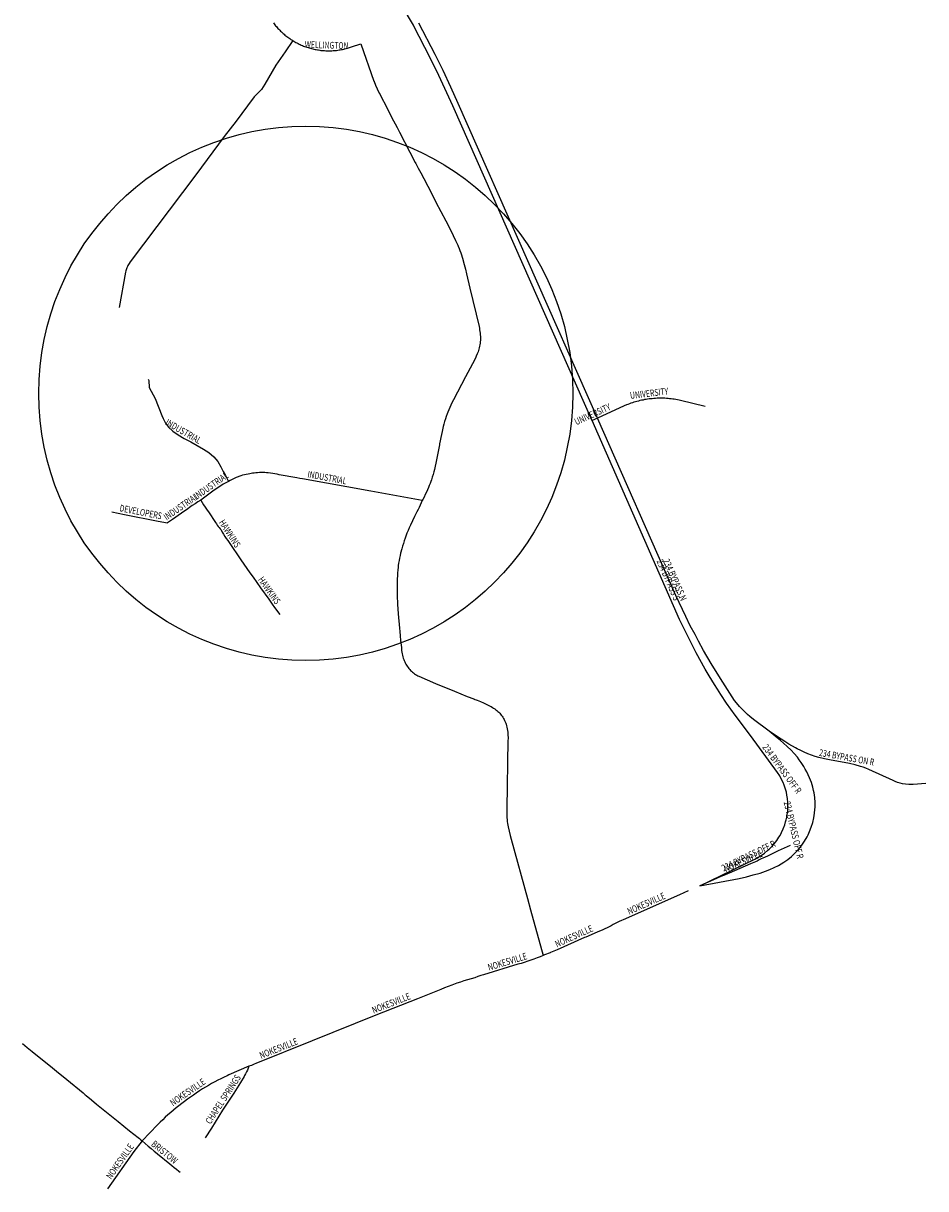
# Model space of a CAD drawing. Units: feet. Extents: x 11746886 to 11797474, y 6950790 to 6984066.
# Drawn here: x 11787470 to 11797474, y 6950790 to 6963702 of the extents above; entities that cross this region are included whole.
import ezdxf
from ezdxf.enums import TextEntityAlignment as Align

# ---------------------------------------------------------------- set-up
doc = ezdxf.new("R2010")
doc.units = ezdxf.units.FT
doc.header["$LTSCALE"] = 2000
doc.header["$MEASUREMENT"] = 0
doc.layers.get('0').update_dxf_attribs({"linetype": 'CONTINUOUS'})
doc.layers.add('LABELS', color=1, linetype='CONTINUOUS', lineweight=25)
doc.layers.add('PrWmroads', color=2, linetype='CONTINUOUS', lineweight=25)
doc.styles.get("Standard").update_dxf_attribs({"font": 'romans.shx', "width": 0.8, "oblique": 7})

msp = doc.modelspace()

# ---------------------------------------------------------------- linework, layer by layer
at = {"linetype": 'Continuous'}
msp.add_circle((11790601, 6959602), 2960, dxfattribs=at)
at = {"layer": 'PrWmroads'}
for points in [[(11791794, 6963680), (11791670, 6963890), (11791566, 6964065), (11791505, 6964159), (11788272, 6969518), (11787742, 6970390), (11787722, 6970423)], [(11790243, 6963707), (11790251, 6963696), (11790259, 6963686), (11790267, 6963675), (11790276, 6963665), (11790284, 6963655), (11790293, 6963645), (11790302, 6963635), (11790312, 6963626), (11790321, 6963616), (11790331, 6963607), (11790341, 6963598), (11790350, 6963589), (11790361, 6963580), (11790371, 6963572), (11790381, 6963563), (11790392, 6963555), (11790402, 6963547), (11790413, 6963539), (11790424, 6963532), (11790435, 6963524), (11790446, 6963517), (11790458, 6963510), (11790458, 6963510)], [(11793775, 6959299), (11792232, 6962786), (11792076, 6963124), (11791983, 6963310), (11791797, 6963676), (11791794, 6963680)], [(11793835, 6959328), (11792292, 6962813), (11792209, 6962996), (11792123, 6963177), (11792034, 6963357), (11791854, 6963702)], [(11790458, 6963510), (11790374, 6963387), (11790268, 6963238), (11790146, 6963026), (11790109, 6962968), (11790029, 6962888), (11789955, 6962787), (11789828, 6962618), (11789695, 6962448), (11789382, 6962023), (11788655, 6961058), (11788642, 6961039), (11788636, 6961028), (11788630, 6961017), (11788624, 6961006), (11788619, 6960994), (11788614, 6960982), (11788609, 6960970), (11788605, 6960958), (11788602, 6960946), (11788533, 6960554)], [(11790458, 6963510), (11790469, 6963503), (11790481, 6963496), (11790492, 6963490), (11790504, 6963484), (11790516, 6963478), (11790528, 6963472), (11790540, 6963466), (11790552, 6963461), (11790564, 6963455), (11790577, 6963450), (11790589, 6963446), (11790602, 6963441), (11790614, 6963437), (11790627, 6963433), (11790640, 6963429), (11790653, 6963425), (11790666, 6963422), (11790678, 6963418), (11790691, 6963415), (11790705, 6963413), (11790718, 6963410), (11790731, 6963408), (11790744, 6963406), (11790757, 6963404), (11790770, 6963402), (11790784, 6963401), (11790797, 6963400), (11790810, 6963399), (11790824, 6963398), (11790837, 6963398), (11790850, 6963397), (11790864, 6963397), (11790877, 6963398), (11790890, 6963398), (11790904, 6963399), (11790917, 6963400), (11790930, 6963401), (11790943, 6963402), (11790957, 6963404), (11790970, 6963406), (11790983, 6963408), (11790996, 6963410), (11791009, 6963413), (11791022, 6963416), (11791035, 6963419), (11791048, 6963422), (11791061, 6963425), (11791074, 6963429), (11791087, 6963433), (11791109, 6963440), (11791212, 6963476)], [(11791212, 6963476), (11791357, 6963061), (11791357, 6963061), (11791357, 6963061), (11791358, 6963060), (11791358, 6963059), (11791358, 6963059), (11791358, 6963058), (11791358, 6963058), (11791359, 6963057), (11791359, 6963056), (11791359, 6963055), (11791359, 6963055), (11791360, 6963053), (11791360, 6963053), (11791361, 6963052), (11791361, 6963052), (11791361, 6963051), (11791361, 6963051), (11791361, 6963050), (11791361, 6963050), (11791362, 6963048), (11791362, 6963048), (11791363, 6963046), (11791363, 6963046), (11791363, 6963044), (11791364, 6963044), (11791364, 6963042), (11791364, 6963041), (11791365, 6963039), (11791365, 6963039), (11791366, 6963038), (11791366, 6963038), (11791366, 6963036), (11791367, 6963036), (11791368, 6963033), (11791368, 6963032), (11791368, 6963031), (11791369, 6963031), (11791370, 6963028), (11791370, 6963028), (11791370, 6963026), (11791370, 6963026), (11791372, 6963023), (11791372, 6963022), (11791373, 6963019), (11791373, 6963019), (11791374, 6963017), (11791374, 6963016), (11791375, 6963014), (11791375, 6963014), (11791376, 6963012), (11791376, 6963012), (11791377, 6963010), (11791377, 6963009), (11791378, 6963008), (11791378, 6963007), (11791378, 6963007), (11791379, 6963005), (11791379, 6963005), (11791379, 6963004), (11791380, 6963003), (11791380, 6963003), (11791380, 6963002), (11791380, 6963002), (11791381, 6963000), (11791381, 6963000), (11791381, 6963000), (11791381, 6962999), (11791382, 6962999), (11791382, 6962997), (11791382, 6962997), (11791383, 6962996), (11791383, 6962996), (11791383, 6962995), (11791383, 6962994), (11791384, 6962994), (11791384, 6962994), (11791384, 6962993), (11791384, 6962993), (11791385, 6962992), (11791385, 6962991), (11791385, 6962990), (11791385, 6962990), (11791386, 6962989), (11791386, 6962989), (11791386, 6962988), (11791386, 6962988), (11791386, 6962988), (11791387, 6962987), (11791387, 6962987), (11791387, 6962986), (11791387, 6962986), (11791387, 6962985), (11791388, 6962985), (11791388, 6962984), (11791388, 6962984), (11791388, 6962983), (11791388, 6962983), (11791389, 6962983), (11791389, 6962982), (11791389, 6962982), (11791389, 6962981), (11791390, 6962980), (11791390, 6962980), (11791390, 6962979), (11791390, 6962979), (11791391, 6962978), (11791391, 6962978), (11791391, 6962978), (11791391, 6962977), (11791391, 6962977), (11791392, 6962976), (11791392, 6962976), (11791392, 6962975), (11791392, 6962975), (11791392, 6962974), (11791393, 6962974), (11791393, 6962973), (11791393, 6962973), (11791393, 6962973), (11791393, 6962972), (11791394, 6962972), (11791394, 6962971), (11791394, 6962971), (11791394, 6962970), (11791395, 6962970), (11791395, 6962969), (11791395, 6962969), (11791395, 6962968), (11791395, 6962968), (11791396, 6962968), (11791396, 6962967), (11791396, 6962967), (11791396, 6962966), (11791396, 6962966), (11791397, 6962965), (11791397, 6962965), (11791397, 6962964), (11791397, 6962964), (11791397, 6962964), (11791398, 6962963), (11791398, 6962963), (11791398, 6962962), (11791399, 6962961), (11791399, 6962961), (11791399, 6962960), (11791399, 6962960), (11791399, 6962959), (11791400, 6962959), (11791400, 6962959), (11791400, 6962958), (11791400, 6962958), (11791401, 6962957), (11791401, 6962957), (11791401, 6962956), (11791401, 6962956), (11791401, 6962955), (11791402, 6962955), (11791402, 6962954), (11791402, 6962954), (11791402, 6962954), (11791402, 6962953), (11791403, 6962953), (11791403, 6962952), (11791403, 6962952), (11791403, 6962951), (11791404, 6962951), (11791404, 6962950), (11791404, 6962950), (11791404, 6962950), (11791405, 6962949), (11791405, 6962948), (11791405, 6962948), (11791405, 6962947), (11791406, 6962947), (11791406, 6962946), (11791406, 6962946), (11791406, 6962946), (11791406, 6962945), (11791407, 6962945), (11791407, 6962944), (11791407, 6962944), (11791407, 6962943), (11791408, 6962943), (11791408, 6962942), (11791408, 6962942), (11791408, 6962942), (11791408, 6962941), (11791409, 6962941), (11791409, 6962940), (11791409, 6962940), (11791409, 6962939), (11791410, 6962939), (11791410, 6962938), (11791410, 6962938), (11791410, 6962937), (11791411, 6962937), (11791411, 6962936), (11791411, 6962936), (11791411, 6962935), (11791412, 6962935), (11791412, 6962934), (11791412, 6962933), (11791413, 6962933), (11791413, 6962932), (11791413, 6962932), (11791414, 6962931), (11791414, 6962931), (11791414, 6962930), (11791513, 6962741), (11791553, 6962661), (11791614, 6962546), (11791640, 6962495), (11791756, 6962275), (11791815, 6962159), (11791821, 6962148), (11791849, 6962097), (11791877, 6962046), (11791910, 6961983), (11792000, 6961812), (11792045, 6961721), (11792154, 6961512), (11792208, 6961405), (11792260, 6961296), (11792286, 6961242), (11792291, 6961231), (11792301, 6961208), (11792310, 6961184), (11792319, 6961160), (11792327, 6961136), (11792335, 6961112), (11792342, 6961088), (11792343, 6961085), (11792357, 6961031), (11792371, 6960978), (11792384, 6960925), (11792421, 6960767), (11792522, 6960341), (11792526, 6960323), (11792529, 6960305), (11792532, 6960287), (11792534, 6960269), (11792536, 6960251), (11792537, 6960232), (11792537, 6960214), (11792537, 6960190), (11792536, 6960173), (11792534, 6960157), (11792531, 6960140), (11792528, 6960124), (11792525, 6960108), (11792520, 6960091), (11792516, 6960075), (11792511, 6960062), (11792502, 6960038), (11792492, 6960015), (11792486, 6960002), (11792467, 6959964), (11792449, 6959929), (11792372, 6959785), (11792282, 6959616), (11792238, 6959530), (11792221, 6959497), (11792209, 6959472), (11792198, 6959446), (11792187, 6959421), (11792177, 6959395), (11792169, 6959374), (11792159, 6959346), (11792150, 6959318), (11792141, 6959290), (11792133, 6959262), (11792126, 6959234), (11792113, 6959180), (11792105, 6959145), (11792098, 6959111), (11792091, 6959076), (11792085, 6959042), (11792084, 6959032), (11792043, 6958830), (11792035, 6958794), (11792027, 6958758), (11792021, 6958734), (11792013, 6958704), (11792004, 6958674), (11791995, 6958644), (11791989, 6958627), (11791980, 6958604), (11791971, 6958581), (11791961, 6958558), (11791939, 6958508), (11791925, 6958480), (11791912, 6958453), (11791898, 6958426), (11791892, 6958415)], [(11788856, 6959760), (11788860, 6959746), (11788866, 6959666), (11788933, 6959545), (11789004, 6959355), (11789019, 6959322), (11789048, 6959270), (11789081, 6959228), (11789127, 6959182), (11789186, 6959142), (11789255, 6959102), (11789328, 6959063), (11789399, 6959023), (11789468, 6958983), (11789526, 6958946), (11789581, 6958898), (11789625, 6958848), (11789660, 6958787), (11789687, 6958735), (11789710, 6958693), (11789743, 6958627)], [(11795028, 6959457), (11794756, 6959523), (11794739, 6959527), (11794721, 6959530), (11794704, 6959533), (11794687, 6959536), (11794670, 6959539), (11794652, 6959541), (11794635, 6959543), (11794618, 6959544), (11794600, 6959546), (11794583, 6959547), (11794565, 6959547), (11794548, 6959548), (11794530, 6959548), (11794513, 6959547), (11794496, 6959547), (11794478, 6959546), (11794461, 6959545), (11794443, 6959543), (11794426, 6959542), (11794409, 6959540), (11794391, 6959537), (11794374, 6959535), (11794357, 6959532), (11794340, 6959528), (11794323, 6959525), (11794305, 6959521), (11794289, 6959517), (11794272, 6959512), (11794255, 6959508), (11794238, 6959503), (11794222, 6959497), (11794205, 6959492), (11794189, 6959486), (11794172, 6959479), (11794156, 6959473), (11794130, 6959462), (11793835, 6959327)], [(11793835, 6959327), (11793775, 6959300)], [(11795530, 6955811), (11795363, 6956036), (11795267, 6956171), (11795203, 6956266), (11795164, 6956325), (11795133, 6956376), (11795073, 6956471), (11795028, 6956548), (11794930, 6956727), (11794787, 6957006), (11794746, 6957098), (11793775, 6959300)], [(11795740, 6955859), (11795565, 6955989), (11795524, 6956021), (11795498, 6956044), (11795472, 6956068), (11795434, 6956105), (11795410, 6956132), (11795376, 6956172), (11795355, 6956200), (11795197, 6956442), (11795095, 6956608), (11795012, 6956754), (11794954, 6956858), (11794918, 6956929), (11794864, 6957028), (11794814, 6957128), (11794703, 6957361), (11793835, 6959327)], [(11791892, 6958415), (11791365, 6958509), (11791324, 6958517), (11790566, 6958655), (11790534, 6958660), (11790501, 6958666), (11790308, 6958701), (11790284, 6958706), (11790260, 6958710), (11790235, 6958714), (11790211, 6958718), (11790186, 6958720), (11790166, 6958722), (11790147, 6958724), (11790127, 6958724), (11790107, 6958724), (11790087, 6958724), (11790068, 6958723), (11790048, 6958721), (11790029, 6958719), (11790009, 6958716), (11789983, 6958712), (11789962, 6958708), (11789941, 6958704), (11789921, 6958699), (11789900, 6958694), (11789880, 6958688), (11789860, 6958681), (11789851, 6958678), (11789829, 6958668), (11789807, 6958659), (11789785, 6958649), (11789764, 6958638), (11789743, 6958627), (11789743, 6958627)], [(11789743, 6958627), (11789723, 6958615), (11789687, 6958594), (11789659, 6958576), (11789631, 6958558), (11789603, 6958539), (11789586, 6958528), (11789438, 6958419)], [(11789438, 6958419), (11789405, 6958399), (11789374, 6958379), (11789342, 6958358), (11789311, 6958336), (11789294, 6958324), (11789222, 6958274), (11789125, 6958205), (11789070, 6958166)], [(11789438, 6958419), (11789453, 6958393), (11789468, 6958367), (11789485, 6958342), (11789501, 6958317), (11789519, 6958292), (11789522, 6958288), (11789601, 6958171), (11789610, 6958156), (11789620, 6958142), (11789630, 6958128), (11789641, 6958114), (11789652, 6958101), (11789663, 6958089), (11789676, 6958064), (11789691, 6958041), (11789705, 6958017), (11789720, 6957994), (11789736, 6957971), (11789752, 6957949), (11789881, 6957759), (11789981, 6957614)], [(11791892, 6958415), (11791881, 6958389), (11791870, 6958364), (11791858, 6958339), (11791846, 6958314), (11791834, 6958290), (11791834, 6958290), (11791808, 6958239), (11791783, 6958188), (11791762, 6958142), (11791748, 6958112), (11791735, 6958082), (11791723, 6958052), (11791711, 6958021), (11791702, 6957996), (11791692, 6957968), (11791683, 6957939), (11791674, 6957909), (11791665, 6957880), (11791653, 6957832), (11791646, 6957805), (11791641, 6957777), (11791636, 6957750), (11791631, 6957722), (11791627, 6957694), (11791625, 6957676), (11791622, 6957644), (11791619, 6957612), (11791617, 6957579), (11791616, 6957547), (11791615, 6957522), (11791614, 6957482), (11791614, 6957443), (11791615, 6957403), (11791616, 6957364), (11791620, 6957268), (11791626, 6957161), (11791640, 6957001), (11791644, 6956965), (11791648, 6956915), (11791653, 6956865), (11791661, 6956788), (11791662, 6956770), (11791664, 6956752), (11791667, 6956735), (11791670, 6956717), (11791674, 6956700), (11791679, 6956683), (11791682, 6956669), (11791687, 6956655), (11791693, 6956642), (11791699, 6956628), (11791705, 6956615), (11791712, 6956602), (11791719, 6956590), (11791727, 6956578), (11791736, 6956566), (11791745, 6956554), (11791754, 6956544), (11791764, 6956533), (11791775, 6956524), (11791785, 6956514), (11791796, 6956505), (11791808, 6956496), (11791819, 6956488), (11791831, 6956481), (11791844, 6956474), (11791856, 6956467), (11792039, 6956389), (11792251, 6956304), (11792392, 6956245), (11792463, 6956216), (11792466, 6956215), (11792501, 6956201), (11792537, 6956187), (11792572, 6956172), (11792607, 6956156), (11792631, 6956145), (11792645, 6956138), (11792658, 6956131), (11792671, 6956123), (11792684, 6956115), (11792696, 6956106), (11792709, 6956097), (11792720, 6956088), (11792732, 6956078), (11792743, 6956068), (11792751, 6956059), (11792761, 6956048), (11792769, 6956037), (11792778, 6956025), (11792786, 6956013), (11792793, 6956001), (11792800, 6955988), (11792806, 6955976), (11792812, 6955963), (11792818, 6955949), (11792822, 6955936), (11792828, 6955919), (11792832, 6955902), (11792835, 6955884), (11792838, 6955866), (11792840, 6955848), (11792842, 6955830), (11792843, 6955812), (11792844, 6955794), (11792844, 6955776), (11792843, 6955760), (11792830, 6955000), (11792829, 6954982), (11792829, 6954962), (11792829, 6954941), (11792830, 6954920), (11792831, 6954900), (11792833, 6954879), (11792835, 6954859), (11792838, 6954838), (11792842, 6954818), (11792846, 6954798), (11792868, 6954704), (11792879, 6954661), (11793059, 6954006), (11793093, 6953878), (11793232, 6953374)], [(11788451, 6958288), (11788591, 6958260), (11788965, 6958187), (11789070, 6958166)], [(11789981, 6957614), (11790019, 6957565), (11790101, 6957446), (11790191, 6957320), (11790229, 6957267), (11790254, 6957230), (11790315, 6957153)], [(11794970, 6954147), (11795407, 6954228), (11795486, 6954246), (11795562, 6954266), (11795637, 6954287), (11795696, 6954307), (11795745, 6954326), (11795793, 6954348), (11795840, 6954372), (11795871, 6954390), (11795901, 6954408), (11795944, 6954438), (11795985, 6954472), (11796024, 6954508), (11796060, 6954546), (11796077, 6954567), (11796102, 6954598), (11796131, 6954642), (11796158, 6954688), (11796170, 6954711), (11796186, 6954747), (11796205, 6954797), (11796221, 6954847), (11796233, 6954899), (11796241, 6954951), (11796245, 6954990), (11796247, 6955017), (11796247, 6955070), (11796243, 6955123), (11796236, 6955175), (11796231, 6955201), (11796222, 6955240), (11796206, 6955290), (11796197, 6955315), (11796186, 6955344), (11796171, 6955376), (11796156, 6955408), (11796139, 6955439), (11796121, 6955469), (11796093, 6955513), (11796072, 6955542), (11796051, 6955570), (11796017, 6955611), (11795982, 6955650), (11795939, 6955691), (11795899, 6955726), (11795863, 6955757), (11795804, 6955804), (11795740, 6955859)], [(11797474, 6955278), (11797336, 6955268), (11797310, 6955268), (11797285, 6955268), (11797251, 6955272), (11797217, 6955277), (11797192, 6955283), (11797160, 6955292), (11797136, 6955301), (11797112, 6955311), (11796845, 6955434), (11796811, 6955448), (11796781, 6955459), (11796751, 6955469), (11796691, 6955487), (11796627, 6955500), (11796406, 6955540), (11796353, 6955551), (11796290, 6955567), (11796249, 6955580), (11796208, 6955594), (11796167, 6955609), (11796127, 6955626), (11796088, 6955644), (11796049, 6955664), (11796030, 6955674), (11795955, 6955717), (11795913, 6955743), (11795872, 6955770), (11795805, 6955816), (11795740, 6955859)], [(11795934, 6954908), (11795936, 6954920), (11795941, 6954955), (11795944, 6954977), (11795946, 6955023), (11795945, 6955069), (11795941, 6955115), (11795936, 6955149), (11795929, 6955183), (11795916, 6955227), (11795905, 6955260), (11795893, 6955292), (11795873, 6955333), (11795857, 6955364), (11795832, 6955402), (11795530, 6955811)], [(11794970, 6954147), (11795578, 6954442), (11795609, 6954458), (11795648, 6954482), (11795686, 6954508), (11795721, 6954537), (11795738, 6954553), (11795763, 6954577), (11795794, 6954611), (11795822, 6954647), (11795847, 6954686), (11795859, 6954705), (11795875, 6954736), (11795895, 6954777), (11795911, 6954820), (11795921, 6954853), (11795927, 6954876), (11795934, 6954908)], [(11795970, 6954592), (11795839, 6954532), (11795770, 6954500), (11795719, 6954476), (11795668, 6954452), (11795651, 6954444), (11795628, 6954432), (11795605, 6954420), (11795533, 6954388), (11795474, 6954362), (11795294, 6954285), (11795285, 6954282), (11795244, 6954265), (11795203, 6954249), (11795162, 6954232), (11795121, 6954214), (11794970, 6954147)], [(11794839, 6954090), (11794745, 6954047), (11794120, 6953768), (11794101, 6953760), (11794077, 6953749), (11794054, 6953739), (11794032, 6953727), (11794009, 6953716), (11793987, 6953703), (11793965, 6953691), (11793942, 6953680), (11793915, 6953668), (11793887, 6953656), (11793859, 6953645), (11793831, 6953634), (11793705, 6953578), (11793693, 6953573), (11793389, 6953437), (11793353, 6953421), (11793316, 6953406), (11793310, 6953403), (11793290, 6953395), (11793270, 6953387), (11793249, 6953380), (11793232, 6953374), (11793199, 6953360), (11793165, 6953347), (11793131, 6953334), (11793098, 6953323), (11792989, 6953287), (11792951, 6953276), (11792571, 6953160), (11792541, 6953151), (11792510, 6953140), (11792474, 6953127), (11792434, 6953116), (11792394, 6953104), (11792355, 6953092), (11792316, 6953079), (11792277, 6953066), (11792220, 6953046), (11792179, 6953030), (11792138, 6953015), (11792098, 6952998), (11792060, 6952983), (11791839, 6952893), (11791378, 6952712), (11790674, 6952428), (11790674, 6952428), (11790046, 6952177), (11790031, 6952170), (11790016, 6952163), (11790000, 6952157), (11789984, 6952152), (11789972, 6952148), (11789747, 6952050), (11789730, 6952042), (11789695, 6952026), (11789660, 6952009), (11789626, 6951991), (11789592, 6951973), (11789558, 6951954), (11789524, 6951935), (11789491, 6951915), (11789458, 6951895), (11789425, 6951874), (11789387, 6951850), (11789355, 6951827), (11789322, 6951805), (11789290, 6951782), (11789258, 6951758), (11789226, 6951734), (11789195, 6951710), (11789164, 6951685), (11789134, 6951660), (11789104, 6951634), (11789074, 6951607), (11789044, 6951581), (11789015, 6951554), (11788987, 6951526), (11788959, 6951498), (11788787, 6951320), (11788695, 6951204), (11788405, 6950790)], [(11787461, 6952399), (11787514, 6952355), (11787567, 6952311), (11787591, 6952290), (11787773, 6952146), (11787839, 6952091), (11787951, 6952001), (11788132, 6951851), (11788143, 6951841), (11788155, 6951832), (11788167, 6951824), (11788225, 6951775), (11788283, 6951727), (11788520, 6951535), (11788583, 6951484), (11788646, 6951433), (11788695, 6951393), (11788711, 6951382), (11788727, 6951370), (11788743, 6951358), (11788758, 6951346), (11788772, 6951333), (11788787, 6951320), (11788820, 6951291), (11788853, 6951262), (11788887, 6951234), (11788921, 6951206), (11788955, 6951179), (11788956, 6951178), (11789093, 6951067), (11789117, 6951046), (11789142, 6951026), (11789168, 6951005), (11789193, 6950986), (11789208, 6950975)], [(11789972, 6952148), (11789963, 6952126), (11789954, 6952105), (11789944, 6952084), (11789934, 6952063), (11789923, 6952043), (11789919, 6952035), (11789876, 6951967), (11789804, 6951849), (11789680, 6951659), (11789555, 6951460), (11789487, 6951355)]]:
    msp.add_lwpolyline(points, dxfattribs=at)

# ---------------------------------------------------------------- texts
at = {"layer": 'LABELS', "width": 0.75}
for s, rotation, p in [('WELLINGTON', -1.8823, (11790832, 6963423)), ('UNIVERSITY', 6.7689, (11794412, 6959565)), ('UNIVERSITY', 24.5382, (11793795, 6959336)), ('INDUSTRIAL', -29.9516, (11789226, 6959148)), ('INDUSTRIAL', 34.8796, (11789573, 6958549)), ('INDUSTRIAL', -10.3747, (11790831, 6958632)), ('INDUSTRIAL', 34.7703, (11789238, 6958316)), ('DEVELOPERS', -11.1533, (11788765, 6958251)), ('HAWKINS', -57.1012, (11789728, 6958028)), ('234 BYPASS S', -66.2073, (11794586, 6957521)), ('234 BYPASS N', -66.1887, (11794660, 6957521)), ('HAWKINS', -54.6315, (11790167, 6957397)), ('234 BYPASS OFF R', -53.5283, (11795851, 6955419)), ('234 BYPASS ON R', -10.2692, (11796591, 6955532)), ('234 BYPASS OFF R', -76.5043, (11795974, 6954756)), ('234 BYPASS OFF R', 25.8676, (11795525, 6954444)), ('NOKESVILLE', 23.1529, (11795464, 6954384)), ('NOKESVILLE', 24.0799, (11794391, 6953916)), ('NOKESVILLE', 24.1208, (11793589, 6953554)), ('NOKESVILLE', 16.872, (11792847, 6953270)), ('NOKESVILLE', 21.4309, (11791561, 6952811)), ('NOKESVILLE', 21.8103, (11790314, 6952311)), ('NOKESVILLE', 34.7408, (11789313, 6951829)), ('CHAPEL SPRINGS', 56.846, (11789716, 6951760)), ('NOKESVILLE', 54.9923, (11788572, 6951072)), ('BRISTOW', -39.0683, (11789012, 6951165))]:
    msp.add_text(s, height=75, rotation=rotation, dxfattribs=at).set_placement(p, align=Align.CENTER)

doc.saveas('drawing.dxf')
